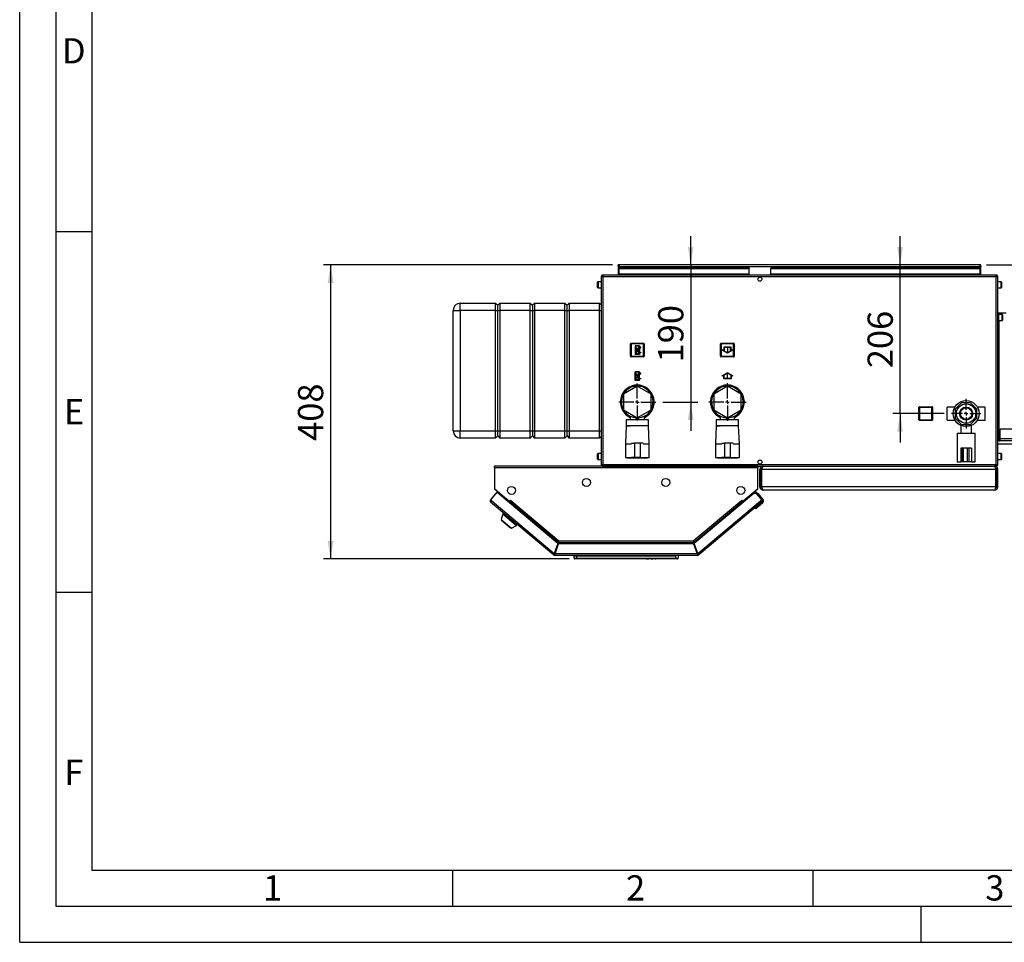
# Paper-space layout 'Blatt3' of a CAD drawing. Units: millimetres. Extents: x 0 to 4200, y 0 to 2970.
# Drawn here: x 0 to 1365, y 0 to 1279 of the extents above; entities that cross this region are included whole.
import ezdxf

# ---------------------------------------------------------------- set-up
doc = ezdxf.new("R2010")
doc.units = ezdxf.units.MM
doc.header["$PDSIZE"] = -1
doc.linetypes.add('SLD-Durchgehend', pattern=[0])
doc.linetypes.add('SLD-Punktstrich', pattern=[19.05, 15.24, -1.27, 1.27, -1.27])
doc.layers.add('61', color=7, linetype='SLD-Durchgehend')
doc.layers.add('62', color=7, linetype='SLD-Durchgehend')
doc.layers.add('SLD-0', color=7, linetype='SLD-Durchgehend', lineweight=30)
doc.styles.add('SLDTEXTSTYLE0', font='TXT', dxfattribs={"width": 0.75})
doc.styles.add('SLDTEXTSTYLE1', font='TXT', dxfattribs={"width": 0.605})
doc.dimstyles.new('SLDDIMSTYLE0', dxfattribs={"dimtxt": 35, "dimasz": 25, "dimexe": 0, "dimexo": 0.0625, "dimgap": 8.75, "dimtad": 1, "dimdec": 0, "dimrnd": 1e-09, "dimzin": 12, "dimdsep": 46, "dimtxsty": 'SLDTEXTSTYLE1', "dimsah": 1, "dimcen": 0.09, "dimadec": 0, "dimazin": 3, "dimtfac": 1, "dimtdec": 0, "dimtofl": 0, "dimtmove": 0, "dimatfit": 3, "dimfxl": 1, "dimfrac": 2, "dimtolj": 1, "dimtzin": 12, "dimarcsym": 0})
doc.dimstyles.new('SLDDIMSTYLE2', dxfattribs={"dimtxt": 35, "dimasz": 25, "dimexe": 0, "dimexo": 0.0625, "dimgap": 8.75, "dimtad": 1, "dimdec": 1, "dimrnd": 1e-09, "dimzin": 12, "dimdsep": 46, "dimtxsty": 'SLDTEXTSTYLE1', "dimsah": 1, "dimcen": 0.09, "dimadec": 0, "dimazin": 3, "dimtfac": 1, "dimtdec": 1, "dimtmove": 0, "dimatfit": 0, "dimfxl": 1, "dimfrac": 2, "dimtolj": 1, "dimtzin": 12, "dimarcsym": 0})
doc.dimstyles.new('SLDDIMSTYLE4', dxfattribs={"dimtxt": 35, "dimasz": 25, "dimexe": 0, "dimexo": 0.0625, "dimgap": 8.75, "dimtad": 1, "dimdec": 0, "dimrnd": 1e-09, "dimzin": 12, "dimdsep": 46, "dimtxsty": 'SLDTEXTSTYLE1', "dimsah": 1, "dimcen": 0.09, "dimadec": 0, "dimazin": 3, "dimtfac": 1, "dimtmove": 0, "dimatfit": 0, "dimfxl": 1, "dimfrac": 2, "dimtolj": 1, "dimtzin": 12, "dimarcsym": 0})

# ---------------------------------------------------------------- blocks, each defined once
blk = doc.blocks.new('_D_56')
at = {"ltscale": 10}
for p, q in [((1669.7, 938.7), (1669.7, 978.7)), ((1340.7, 938.7), (1679.7, 938.7)), ((1669.7, 820.7), (1669.7, 938.7)), ((1608.5, 820.7), (1679.7, 820.7)), ((1669.7, 820.7), (1669.7, 780.7))]:
    blk.add_line(p, q, dxfattribs=at)
for points in [[(1669.7, 938.7), (1673.7, 963.7), (1665.7, 963.7)], [(1669.7, 820.7), (1665.7, 795.7), (1673.7, 795.7)]]:
    blk.add_solid(points, dxfattribs=at)
at = {"ltscale": 10, "insert": (1624.6, 839.6), "char_height": 35, "attachment_point": 1, "rotation": 90, "style": 'SLDTEXTSTYLE1'}
blk.add_mtext('118', dxfattribs=at)
blk = doc.blocks.new('_D_57')
at = {"ltscale": 10}
for p, q in [((930.5, 938.7), (930.5, 978.7)), ((930.5, 938.7), (930.5, 748.7)), ((892, 748.7), (940.5, 748.7)), ((930.5, 748.7), (930.5, 708.7))]:
    blk.add_line(p, q, dxfattribs=at)
for points in [[(930.5, 938.7), (934.5, 963.7), (926.5, 963.7)], [(930.5, 748.7), (926.5, 723.7), (934.5, 723.7)]]:
    blk.add_solid(points, dxfattribs=at)
at = {"ltscale": 10, "insert": (885.4, 803.6), "char_height": 35, "attachment_point": 1, "rotation": 90, "style": 'SLDTEXTSTYLE1'}
blk.add_mtext('190', dxfattribs=at)
blk = doc.blocks.new('_D_58')
at = {"ltscale": 10}
for p, q in [((1220.9, 938.7), (1220.9, 978.7)), ((1220.9, 732.7), (1220.9, 938.7)), ((1282, 732.7), (1210.9, 732.7)), ((1220.9, 732.7), (1220.9, 692.7))]:
    blk.add_line(p, q, dxfattribs=at)
for points in [[(1220.9, 938.7), (1224.9, 963.7), (1216.9, 963.7)], [(1220.9, 732.7), (1216.9, 707.7), (1224.9, 707.7)]]:
    blk.add_solid(points, dxfattribs=at)
at = {"ltscale": 10, "insert": (1175.8, 795.6), "char_height": 35, "attachment_point": 1, "rotation": 90, "style": 'SLDTEXTSTYLE1'}
blk.add_mtext('206', dxfattribs=at)
blk = doc.blocks.new('_D_59')
at = {"ltscale": 10}
for p, q in [((822.3, 938.7), (421.1, 938.7)), ((431.1, 938.7), (431.1, 531.2)), ((762, 531.2), (421.1, 531.2))]:
    blk.add_line(p, q, dxfattribs=at)
for points in [[(431.1, 938.7), (427.1, 913.7), (435.1, 913.7)], [(431.1, 531.2), (435.1, 556.2), (427.1, 556.2)]]:
    blk.add_solid(points, dxfattribs=at)
at = {"ltscale": 10, "insert": (385.9, 694.9), "char_height": 35, "attachment_point": 1, "rotation": 90, "style": 'SLDTEXTSTYLE1'}
blk.add_mtext('408', dxfattribs=at)
blk = doc.blocks.new('SW_CENTERMARKSYMBOL_3')
at = {"color": 0, "ltscale": 10}
for p, q in [((0, 5), (0, 20.5)), ((-5, 0), (-20.5, 0)), ((0, 0), (-2.5, 0)), ((0, 0), (0, 2.5)), ((0, 0), (0, -2.5)), ((0, 0), (2.5, 0)), ((5, 0), (20.5, 0)), ((0, -5), (0, -20.5))]:
    blk.add_line(p, q, dxfattribs=at)
blk = doc.blocks.new('SW_CENTERMARKSYMBOL_4')
at = {"color": 0, "ltscale": 10}
for p, q in [((0, 5), (0, 26)), ((-5, 0), (-26, 0)), ((0, 0), (-2.5, 0)), ((0, 0), (0, 2.5)), ((0, 0), (0, -2.5)), ((0, 0), (2.5, 0)), ((5, 0), (26, 0)), ((0, -5), (0, -26))]:
    blk.add_line(p, q, dxfattribs=at)
blk = doc.blocks.new('SW_CENTERMARKSYMBOL_5')
at = {"color": 0, "ltscale": 10}
for p, q in [((0, 5), (0, 25.5)), ((-5, 0), (-25.5, 0)), ((0, 0), (-2.5, 0)), ((0, 0), (0, 2.5)), ((0, 0), (0, -2.5)), ((0, 0), (2.5, 0)), ((5, 0), (25.5, 0)), ((0, -5), (0, -25.5))]:
    blk.add_line(p, q, dxfattribs=at)

psp = doc.layouts.new('Blatt3')

# ---------------------------------------------------------------- linework, layer by layer
at = {"color": 7, "linetype": 'SLD-Punktstrich', "ltscale": 10}
for p, q in [((859.62, 826.78), (853.42, 814.58)), ((858.92, 815.28), (854.12, 826.08)), ((856.52, 820.68), (859.62, 820.68)), ((981.42, 824.78), (981.42, 816.78)), ((859.52, 778.58), (853.32, 790.78)), ((858.82, 790.08), (854.02, 779.28)), ((856.42, 784.68), (859.52, 784.68)), ((981.52, 780.68), (981.52, 788.68))]:
    psp.add_line(p, q, dxfattribs=at)
at = {"color": 7, "linetype": 'SLD-Durchgehend', "ltscale": 10}
for p, q in [((853.42, 826.78), (853.42, 814.58)), ((859.62, 826.78), (853.42, 826.78)), ((858.87, 826.08), (854.12, 826.08)), ((854.12, 826.08), (854.12, 816.73)), ((858.87, 826.08), (854.12, 816.73)), ((858.92, 824.63), (854.16, 815.28)), ((858.92, 824.63), (858.92, 815.28)), ((859.62, 826.78), (859.62, 824.63)), ((861.42, 824.63), (859.62, 824.63)), ((859.62, 823.93), (859.62, 817.43)), ((859.62, 823.93), (861.42, 823.93)), ((861.42, 823.93), (861.42, 824.63)), ((976.42, 819.67), (974.17, 820.97)), ((974.17, 820.97), (974.17, 820.39)), ((981.42, 816.21), (974.17, 820.39)), ((986.42, 824.78), (976.42, 824.78)), ((976.42, 824.78), (976.42, 819.67)), ((985.92, 824.28), (976.92, 824.28)), ((976.92, 824.28), (976.92, 819.38)), ((981.42, 816.78), (976.92, 819.38)), ((988.67, 820.39), (981.42, 816.21)), ((985.92, 819.38), (981.42, 816.78)), ((985.92, 819.38), (985.92, 824.28)), ((986.42, 819.67), (986.42, 824.78)), ((988.67, 820.97), (986.42, 819.67)), ((988.67, 820.97), (988.67, 820.39)), ((859.62, 814.58), (853.42, 814.58)), ((858.92, 815.28), (854.16, 815.28)), ((859.62, 817.43), (861.42, 817.43)), ((861.42, 816.73), (859.62, 816.73)), ((859.62, 816.73), (859.62, 814.58)), ((861.42, 817.43), (861.42, 816.73)), ((859.52, 790.78), (853.32, 790.78)), ((853.32, 778.58), (853.32, 790.78)), ((859.52, 778.58), (853.32, 778.58)), ((854.02, 779.28), (854.02, 788.63)), ((858.77, 779.28), (854.02, 788.63)), ((858.77, 779.28), (854.02, 779.28)), ((858.82, 790.08), (854.06, 790.08)), ((858.82, 780.73), (854.06, 790.08)), ((858.82, 780.73), (858.82, 790.08)), ((859.52, 788.63), (859.52, 790.78)), ((861.32, 788.63), (859.52, 788.63)), ((859.52, 787.93), (861.32, 787.93)), ((859.52, 781.43), (859.52, 787.93)), ((859.52, 781.43), (861.32, 781.43)), ((861.32, 780.73), (859.52, 780.73)), ((859.52, 778.58), (859.52, 780.73)), ((861.32, 787.93), (861.32, 788.63)), ((861.32, 781.43), (861.32, 780.73)), ((981.52, 789.26), (974.27, 785.07)), ((976.52, 785.8), (974.27, 784.5)), ((974.27, 784.5), (974.27, 785.07)), ((976.52, 780.68), (976.52, 785.8)), ((986.52, 780.68), (976.52, 780.68)), ((981.52, 788.68), (977.02, 786.08)), ((977.02, 781.18), (977.02, 786.08)), ((986.02, 781.18), (977.02, 781.18)), ((988.77, 785.07), (981.52, 789.26)), ((986.02, 786.08), (981.52, 788.68)), ((986.02, 786.08), (986.02, 781.18)), ((986.52, 785.8), (986.52, 780.68)), ((988.77, 784.5), (986.52, 785.8)), ((988.77, 784.5), (988.77, 785.07))]:
    psp.add_line(p, q, dxfattribs=at)
for p in [(856.52, 820.68), (856.42, 784.68)]:
    psp.add_point(p, dxfattribs=at)
at = {"layer": '61', "ltscale": 10}
for q in [(0, 2970), (4200, 0)]:
    psp.add_line((0, 0), q, dxfattribs=at)
at = {"layer": '61', "color": 7, "linetype": 'SLD-Durchgehend', "lineweight": 30, "ltscale": 10}
for p, q in [((50, 2920), (50, 50)), ((50, 50), (4150, 50))]:
    psp.add_line(p, q, dxfattribs=at)
at = {"layer": '61', "color": 7, "linetype": 'SLD-Durchgehend', "ltscale": 10}
for p, q in [((100, 2870), (100, 100)), ((100, 100), (2280, 100))]:
    psp.add_line(p, q, dxfattribs=at)
at = {"layer": '62', "color": 7, "linetype": 'SLD-Durchgehend', "ltscale": 10}
for p, q in [((50, 985), (100, 985)), ((50, 485), (100, 485)), ((600, 100), (600, 50)), ((1100, 100), (1100, 50)), ((1250, 0), (1250, 50))]:
    psp.add_line(p, q, dxfattribs=at)
at = {"layer": 'SLD-0', "ltscale": 10}
for p, q in [((829.97, 937.23), (829.97, 938.73)), ((832.27, 938.73), (829.97, 938.73)), ((829.97, 937.23), (830.11, 937.23)), ((829.97, 937.23), (829.97, 936.43)), ((829.97, 936.43), (829.97, 924.73)), ((829.97, 936.43), (1332.97, 936.43)), ((831.47, 934.73), (831.47, 933.66)), ((831.47, 934.73), (1011.47, 934.73)), ((831.47, 933.66), (1011.47, 933.66)), ((831.47, 926.1), (831.47, 933.66)), ((1330.67, 938.73), (832.27, 938.73)), ((1011.47, 934.73), (1011.47, 933.66)), ((1011.47, 926.1), (1011.47, 933.66)), ((1041.47, 934.73), (1041.47, 933.66)), ((1041.47, 934.73), (1331.47, 934.73)), ((1041.47, 933.66), (1331.47, 933.66)), ((1041.47, 926.1), (1041.47, 933.66)), ((1332.97, 938.73), (1330.67, 938.73)), ((1331.47, 934.73), (1331.47, 933.66)), ((1331.47, 933.66), (1331.47, 926.1)), ((1332.82, 937.23), (1332.97, 937.23)), ((1332.97, 937.23), (1332.97, 938.73)), ((1332.97, 936.43), (1332.97, 937.23)), ((1332.97, 924.73), (1332.97, 936.43)), ((801.47, 912.66), (801.47, 914.98)), ((806.47, 915.48), (801.97, 915.48)), ((801.97, 915.48), (801.97, 912.86)), ((808.77, 922.43), (806.47, 922.43)), ((806.47, 922.43), (806.47, 662.03)), ((808.77, 924.73), (808.77, 923.23)), ((809.47, 924.73), (808.77, 924.73)), ((808.93, 923.23), (808.77, 923.23)), ((1354.17, 922.43), (808.77, 922.43)), ((808.77, 922.43), (808.77, 662.03)), ((1353.46, 924.73), (809.47, 924.73)), ((1011.47, 926.1), (831.47, 926.1)), ((831.47, 926.1), (831.47, 924.73)), ((1011.47, 926.1), (1011.47, 924.73)), ((1025.94, 921.73), (1026.99, 921.73)), ((1331.47, 926.1), (1041.47, 926.1)), ((1041.47, 926.1), (1041.47, 924.73)), ((1331.47, 924.73), (1331.47, 926.1)), ((1354.17, 924.73), (1353.46, 924.73)), ((1354.17, 923.23), (1354, 923.23)), ((1354.17, 924.73), (1354.17, 923.23)), ((1356.47, 922.43), (1354.17, 922.43)), ((1354.17, 662.03), (1354.17, 922.43)), ((1356.47, 662.03), (1356.47, 922.43)), ((1360.97, 915.48), (1356.47, 915.48)), ((1360.97, 906.98), (1360.97, 915.48)), ((1361.47, 914.98), (1361.47, 907.48)), ((801.47, 907.48), (801.47, 912.66)), ((801.97, 912.86), (801.97, 906.98)), ((801.97, 906.98), (806.47, 906.98)), ((1356.47, 906.98), (1360.97, 906.98)), ((601.05, 708.73), (601.05, 875.73)), ((601.05, 875.73), (611.05, 875.73)), ((611.05, 875.73), (611.05, 885.73)), ((611.05, 885.73), (660.05, 885.73)), ((660.05, 875.73), (611.05, 875.73)), ((611.05, 875.73), (611.05, 708.73)), ((660.05, 875.73), (660.05, 885.73)), ((660.05, 885.73), (663.05, 882.73)), ((660.05, 708.73), (660.05, 875.73)), ((660.05, 875.73), (663.05, 875.73)), ((663.05, 882.73), (666.05, 885.73)), ((663.05, 875.73), (663.05, 882.73)), ((663.05, 708.73), (663.05, 875.73)), ((663.05, 875.73), (666.05, 875.73)), ((666.05, 885.73), (666.05, 875.73)), ((666.05, 885.73), (708.05, 885.73)), ((708.05, 875.73), (666.05, 875.73)), ((666.05, 875.73), (666.05, 708.73)), ((708.05, 875.73), (708.05, 885.73)), ((708.05, 885.73), (711.05, 882.73)), ((708.05, 708.73), (708.05, 875.73)), ((708.05, 875.73), (711.05, 875.73)), ((711.05, 882.73), (714.05, 885.73)), ((711.05, 882.73), (711.05, 875.73)), ((711.05, 875.73), (711.05, 708.73)), ((711.05, 875.73), (714.05, 875.73)), ((714.05, 885.73), (714.05, 875.73)), ((714.05, 885.73), (756.05, 885.73)), ((714.05, 875.73), (714.05, 708.73)), ((756.05, 875.73), (714.05, 875.73)), ((756.05, 875.73), (756.05, 885.73)), ((756.05, 885.73), (759.05, 882.73)), ((756.05, 708.73), (756.05, 875.73)), ((756.05, 875.73), (759.05, 875.73)), ((759.05, 882.73), (762.05, 885.73)), ((759.05, 875.73), (759.05, 882.73)), ((759.05, 708.73), (759.05, 875.73)), ((759.05, 875.73), (762.05, 875.73)), ((762.05, 885.73), (762.05, 875.73)), ((762.05, 885.73), (804.05, 885.73)), ((762.05, 875.73), (762.05, 708.73)), ((804.05, 875.73), (762.05, 875.73)), ((804.05, 875.73), (804.05, 885.73)), ((804.05, 885.73), (806.47, 883.32)), ((804.05, 708.73), (804.05, 875.73)), ((804.05, 875.73), (806.47, 875.73)), ((1356.47, 872.23), (1357.97, 872.23)), ((1357.97, 697.23), (1357.97, 872.23)), ((1357.97, 872.23), (1358.2, 872.23)), ((1362.47, 869.98), (1357.97, 869.98)), ((1357.97, 861.48), (1362.47, 861.48)), ((1358.2, 872.23), (1367.87, 872.23)), ((1358.2, 869.98), (1358.2, 872.23)), ((1358.2, 707.98), (1358.2, 861.48)), ((1362.47, 861.48), (1362.47, 869.98)), ((1362.97, 869.48), (1362.97, 861.98)), ((847.02, 812.18), (847.02, 829.18)), ((847.02, 829.18), (848.02, 829.18)), ((848.02, 830.18), (865.02, 830.18)), ((848.02, 830.18), (848.02, 829.18)), ((865.02, 829.18), (848.02, 829.18)), ((848.02, 829.18), (848.02, 812.18)), ((865.02, 830.18), (865.02, 829.18)), ((865.02, 812.18), (865.02, 829.18)), ((866.02, 829.18), (865.02, 829.18)), ((866.02, 829.18), (866.02, 812.18)), ((971.92, 812.28), (971.92, 829.28)), ((971.92, 829.28), (972.92, 829.28)), ((972.92, 830.28), (972.92, 829.28)), ((972.92, 830.28), (989.92, 830.28)), ((972.92, 829.28), (972.92, 812.28)), ((989.92, 829.28), (972.92, 829.28)), ((989.92, 830.28), (989.92, 829.28)), ((989.92, 812.28), (989.92, 829.28)), ((990.92, 829.28), (989.92, 829.28)), ((990.92, 829.28), (990.92, 812.28)), ((848.02, 812.18), (847.02, 812.18)), ((848.02, 812.18), (865.02, 812.18)), ((848.02, 812.18), (848.02, 811.18)), ((865.02, 811.18), (848.02, 811.18)), ((865.02, 812.18), (866.02, 812.18)), ((865.02, 812.18), (865.02, 811.18)), ((972.92, 812.28), (971.92, 812.28)), ((972.92, 812.28), (989.92, 812.28)), ((972.92, 812.28), (972.92, 811.28)), ((989.92, 811.28), (972.92, 811.28)), ((989.92, 812.28), (990.92, 812.28)), ((989.92, 812.28), (989.92, 811.28)), ((856.47, 770.67), (837.47, 759.7)), ((875.47, 759.7), (856.47, 770.67)), ((981.47, 770.67), (962.47, 759.7)), ((1000.47, 759.7), (981.47, 770.67)), ((837.47, 759.7), (837.47, 737.76)), ((875.47, 737.76), (875.47, 759.7)), ((962.47, 759.7), (962.47, 737.76)), ((1000.47, 737.76), (1000.47, 759.7)), ((837.47, 737.76), (856.47, 726.79)), ((856.47, 726.79), (875.47, 737.76)), ((962.47, 737.76), (981.47, 726.79)), ((981.47, 726.79), (1000.47, 737.76)), ((1247.02, 724.18), (1247.02, 741.18)), ((1247.02, 741.18), (1248.02, 741.18)), ((1248.02, 742.18), (1265.02, 742.18)), ((1248.02, 742.18), (1248.02, 741.18)), ((1248.02, 741.18), (1248.02, 724.18)), ((1265.02, 741.18), (1248.02, 741.18)), ((1265.02, 742.18), (1265.02, 741.18)), ((1266.02, 741.18), (1265.02, 741.18)), ((1265.02, 724.18), (1265.02, 741.18)), ((1266.02, 741.18), (1266.02, 724.18)), ((1296.88, 741.72), (1286.23, 741.72)), ((1286.23, 723.72), (1286.23, 741.72)), ((1306.25, 747.72), (1297.47, 738.94)), ((1297.47, 738.94), (1297.47, 726.51)), ((1318.68, 747.72), (1306.25, 747.72)), ((1327.47, 738.94), (1318.68, 747.72)), ((1327.47, 726.51), (1327.47, 738.94)), ((1338.7, 741.72), (1328.05, 741.72)), ((1338.7, 723.72), (1338.7, 741.72)), ((840.97, 724.23), (840.97, 715.73)), ((856.47, 724.23), (840.97, 724.23)), ((846.47, 729.14), (846.47, 724.23)), ((854.97, 724.7), (854.97, 727.66)), ((854.97, 724.7), (857.97, 724.7)), ((871.97, 724.23), (856.47, 724.23)), ((857.97, 724.7), (857.97, 727.66)), ((866.47, 724.23), (866.47, 729.14)), ((871.97, 715.73), (871.97, 724.23)), ((965.97, 724.23), (965.97, 715.73)), ((981.47, 724.23), (965.97, 724.23)), ((971.47, 729.14), (971.47, 724.23)), ((979.97, 724.7), (979.97, 727.66)), ((979.97, 724.7), (982.97, 724.7)), ((996.97, 724.23), (981.47, 724.23)), ((982.97, 724.7), (982.97, 727.66)), ((991.47, 724.23), (991.47, 729.14)), ((996.97, 715.73), (996.97, 724.23)), ((1248.02, 724.18), (1247.02, 724.18)), ((1248.02, 724.18), (1265.02, 724.18)), ((1248.02, 724.18), (1248.02, 723.18)), ((1265.02, 724.18), (1266.02, 724.18)), ((1265.02, 724.18), (1265.02, 723.18)), ((1286.23, 723.72), (1296.88, 723.72)), ((1297.47, 726.51), (1306.25, 717.72)), ((1318.68, 717.72), (1327.47, 726.51)), ((1328.05, 723.72), (1338.7, 723.72)), ((840.97, 715.73), (839.97, 690.73)), ((856.47, 715.73), (840.97, 715.73)), ((840.97, 715.73), (846.47, 715.73)), ((871.97, 715.73), (856.47, 715.73)), ((872.97, 690.73), (871.97, 715.73)), ((965.97, 715.73), (964.97, 690.73)), ((981.47, 715.73), (965.97, 715.73)), ((965.97, 715.73), (971.47, 715.73)), ((996.97, 715.73), (981.47, 715.73)), ((997.97, 690.73), (996.97, 715.73)), ((1265.02, 723.18), (1248.02, 723.18)), ((1304.97, 716.33), (1304.97, 705.72)), ((1306.25, 717.72), (1318.68, 717.72)), ((1319.97, 705.72), (1319.97, 716.32)), ((1359.77, 697.73), (1359.77, 711.23)), ((1508.17, 711.23), (1359.77, 711.23)), ((601.05, 708.73), (611.05, 708.73)), ((611.05, 708.73), (660.05, 708.73)), ((611.05, 698.73), (611.05, 708.73)), ((660.05, 698.73), (611.05, 698.73)), ((660.05, 708.73), (663.05, 708.73)), ((660.05, 698.73), (660.05, 708.73)), ((660.05, 698.73), (663.05, 701.73)), ((663.05, 708.73), (666.05, 708.73)), ((663.05, 701.73), (663.05, 708.73)), ((663.05, 701.73), (666.05, 698.73)), ((666.05, 708.73), (708.05, 708.73)), ((666.05, 708.73), (666.05, 698.73)), ((708.05, 698.73), (666.05, 698.73)), ((708.05, 708.73), (711.05, 708.73)), ((708.05, 698.73), (708.05, 708.73)), ((708.05, 698.73), (711.05, 701.73)), ((711.05, 708.73), (711.05, 701.73)), ((711.05, 708.73), (714.05, 708.73)), ((711.05, 701.73), (714.05, 698.73)), ((714.05, 708.73), (756.05, 708.73)), ((714.05, 708.73), (714.05, 698.73)), ((756.05, 698.73), (714.05, 698.73)), ((756.05, 708.73), (759.05, 708.73)), ((756.05, 698.73), (756.05, 708.73)), ((756.05, 698.73), (759.05, 701.73)), ((759.05, 708.73), (762.05, 708.73)), ((759.05, 701.73), (759.05, 708.73)), ((759.05, 701.73), (762.05, 698.73)), ((762.05, 708.73), (804.05, 708.73)), ((762.05, 708.73), (762.05, 698.73)), ((804.05, 698.73), (762.05, 698.73)), ((804.05, 698.73), (804.05, 708.73)), ((804.05, 708.73), (806.47, 708.73)), ((804.05, 698.73), (806.47, 701.15)), ((1299.97, 705.72), (1299.97, 665.72)), ((1299.97, 705.72), (1324.97, 705.72)), ((1324.97, 665.72), (1324.97, 705.72)), ((1356.47, 697.23), (1357.97, 697.23)), ((1359.77, 707.98), (1357.97, 707.98)), ((1357.97, 699.48), (1359.77, 699.48)), ((1358.05, 697.23), (1358.2, 697.23)), ((1358.2, 697.23), (1358.2, 699.48)), ((1358.2, 697.23), (1359.77, 697.23)), ((1508.17, 697.73), (1359.77, 697.73)), ((1359.77, 694.73), (1359.77, 697.73)), ((839.97, 690.73), (839.97, 671.73)), ((839.97, 690.73), (848.47, 690.73)), ((848.53, 691.73), (852.47, 691.73)), ((852.47, 691.73), (852.47, 671.73)), ((860.47, 691.73), (852.47, 691.73)), ((860.47, 691.73), (860.47, 671.73)), ((864.4, 691.73), (860.47, 691.73)), ((864.47, 690.73), (872.97, 690.73)), ((872.97, 671.73), (872.97, 690.73)), ((964.97, 690.73), (964.97, 671.73)), ((964.97, 690.73), (973.47, 690.73)), ((973.53, 691.73), (977.47, 691.73)), ((977.47, 691.73), (977.47, 671.73)), ((985.47, 691.73), (977.47, 691.73)), ((985.47, 691.73), (985.47, 671.73)), ((989.4, 691.73), (985.47, 691.73)), ((989.47, 690.73), (997.97, 690.73)), ((997.97, 671.73), (997.97, 690.73)), ((1304.97, 684.72), (1304.97, 665.72)), ((1306.57, 684.72), (1304.97, 684.72)), ((1306.57, 684.72), (1306.57, 665.72)), ((1308.56, 684.72), (1306.57, 684.72)), ((1308.56, 684.72), (1308.56, 665.72)), ((1314.11, 684.72), (1308.56, 684.72)), ((1314.11, 684.72), (1314.11, 665.72)), ((1316.06, 684.72), (1314.11, 684.72)), ((1316.06, 684.72), (1316.06, 665.72)), ((1319.97, 684.72), (1316.06, 684.72)), ((1319.97, 684.72), (1319.97, 665.72)), ((1434.97, 690.22), (1356.47, 690.22)), ((1359.77, 696.23), (1359.47, 696.23)), ((1359.77, 694.73), (1359.47, 694.73)), ((1508.17, 694.73), (1359.77, 694.73)), ((801.47, 674.66), (801.47, 676.98)), ((801.47, 669.48), (801.47, 674.66)), ((806.47, 677.48), (801.97, 677.48)), ((801.97, 677.48), (801.97, 674.86)), ((801.97, 674.86), (801.97, 668.98)), ((839.97, 671.73), (848.47, 671.73)), ((842.47, 671.73), (842.47, 671.53)), ((842.47, 671.53), (856.47, 671.53)), ((852.47, 671.73), (848.54, 671.73)), ((860.47, 671.73), (852.47, 671.73)), ((856.47, 671.53), (870.47, 671.53)), ((860.47, 671.73), (864.39, 671.73)), ((864.47, 671.73), (872.97, 671.73)), ((870.47, 671.53), (870.47, 671.73)), ((964.97, 671.73), (973.47, 671.73)), ((967.47, 671.73), (967.47, 671.53)), ((967.47, 671.53), (981.47, 671.53)), ((977.47, 671.73), (973.54, 671.73)), ((985.47, 671.73), (977.47, 671.73)), ((981.47, 671.53), (995.47, 671.53)), ((985.47, 671.73), (989.39, 671.73)), ((989.47, 671.73), (997.97, 671.73)), ((995.47, 671.53), (995.47, 671.73)), ((1360.97, 677.48), (1356.47, 677.48)), ((1360.97, 668.98), (1360.97, 677.48)), ((1361.47, 676.98), (1361.47, 669.48)), ((1023.47, 659.73), (658.47, 659.73)), ((658.47, 657.43), (658.47, 659.73)), ((658.47, 657.43), (658.47, 628.49)), ((1023.47, 657.43), (658.47, 657.43)), ((801.97, 668.98), (806.47, 668.98)), ((806.47, 662.03), (808.77, 662.03)), ((808.77, 662.03), (1354.17, 662.03)), ((808.77, 659.73), (808.77, 661.23)), ((808.77, 661.23), (808.93, 661.23)), ((809.47, 659.73), (1353.46, 659.73)), ((1023.47, 659.73), (1023.47, 657.43)), ((1023.47, 628.49), (1023.47, 657.43)), ((1026.99, 662.73), (1025.94, 662.73)), ((1030.97, 659.73), (1030.97, 659.26)), ((1299.97, 665.72), (1304.97, 665.72)), ((1306.57, 665.72), (1304.97, 665.72)), ((1308.56, 665.72), (1306.57, 665.72)), ((1314.11, 665.72), (1308.56, 665.72)), ((1316.06, 665.72), (1314.11, 665.72)), ((1319.97, 665.72), (1316.06, 665.72)), ((1319.97, 665.72), (1324.97, 665.72)), ((1351.97, 659.73), (1351.97, 659.25)), ((1353.46, 659.73), (1354.17, 659.73)), ((1354.01, 661.23), (1354.17, 661.23)), ((1354.17, 662.03), (1356.47, 662.03)), ((1354.17, 659.73), (1354.17, 661.23)), ((1356.47, 668.98), (1360.97, 668.98)), ((1028.47, 655.23), (1026.47, 655.23)), ((1026.47, 631.23), (1026.47, 655.23)), ((1028.47, 631.23), (1028.47, 655.23)), ((1353.76, 655.23), (1029.17, 655.23)), ((1029.17, 631.23), (1029.17, 655.23)), ((1353.76, 631.23), (1353.76, 655.23)), ((1354.47, 655.23), (1356.47, 655.23)), ((1354.47, 631.23), (1354.47, 655.23)), ((1356.47, 631.23), (1356.47, 655.23)), ((658.47, 628.49), (679.59, 610.77)), ((1002.34, 610.77), (1023.47, 628.49)), ((1026.47, 631.23), (1028.47, 631.23)), ((1353.76, 631.23), (1029.17, 631.23)), ((1356.47, 631.23), (1354.47, 631.23)), ((661.62, 623.7), (652.82, 613.2)), ((659.31, 627.79), (659.29, 627.77)), ((659.29, 627.77), (678.54, 611.61)), ((746.38, 552.57), (661.62, 623.7)), ((1018.01, 621.77), (935.55, 552.57)), ((1003.4, 611.61), (1022.64, 627.77)), ((1018.01, 621.77), (1020.9, 624.2)), ((1022.24, 621.4), (1018.01, 621.77)), ((1020.9, 624.2), (1023.15, 621.51)), ((1021.53, 621.46), (1021.75, 621.64)), ((1024.56, 621.39), (1021.75, 621.64)), ((1021.75, 621.64), (1021.92, 621.43)), ((1029.11, 613.2), (1022.24, 621.4)), ((1022.64, 627.77), (1022.63, 627.79)), ((1030.67, 614.11), (1024.56, 621.39)), ((1351.97, 626.73), (1030.97, 626.73)), ((652.82, 613.2), (654.58, 611.72)), ((654.58, 611.72), (653.1, 609.96)), ((740.32, 536.77), (653.1, 609.96)), ((654.58, 611.72), (741.4, 538.87)), ((678.56, 611.64), (678.54, 611.61)), ((678.54, 611.61), (679.07, 611.16)), ((678.65, 609.41), (679.19, 610.06)), ((679.19, 610.06), (679.7, 610.67)), ((679.19, 610.06), (746.27, 553.77)), ((679.59, 610.77), (681.16, 612.65)), ((679.7, 610.67), (681.18, 612.43)), ((679.7, 610.67), (746.14, 554.93)), ((680.56, 611.69), (680.47, 611.82)), ((681.22, 612.48), (681.1, 612.57)), ((681.16, 612.65), (681.28, 612.55)), ((681.28, 612.55), (681.18, 612.43)), ((681.18, 612.43), (747.8, 556.53)), ((934.13, 556.53), (1000.75, 612.43)), ((935.66, 553.77), (1002.74, 610.06)), ((935.79, 554.93), (1002.23, 610.67)), ((940.54, 538.87), (1027.35, 611.72)), ((1028.83, 609.96), (941.61, 536.77)), ((1000.65, 612.55), (1000.77, 612.65)), ((1000.75, 612.43), (1000.65, 612.55)), ((1000.75, 612.43), (1002.23, 610.67)), ((1000.77, 612.65), (1002.34, 610.77)), ((1001.38, 611.69), (1001.46, 611.82)), ((1002.23, 610.67), (1002.74, 610.06)), ((1002.74, 610.06), (1003.29, 609.41)), ((1003.4, 611.61), (1002.86, 611.16)), ((1003.38, 611.64), (1003.4, 611.61)), ((1020.98, 600.77), (1018.17, 601.01)), ((1030.18, 608.48), (1020.98, 600.77)), ((1027.35, 611.72), (1029.11, 613.2)), ((1028.83, 609.96), (1027.35, 611.72)), ((1028.89, 610.01), (1028.83, 609.96)), ((669.96, 593.73), (667.46, 586.03)), ((670.99, 594.95), (669.96, 593.73)), ((669.96, 593.73), (689.11, 577.66)), ((667.46, 586.03), (681.97, 573.86)), ((668.39, 585.25), (668.14, 584.94)), ((668.14, 584.94), (680.78, 574.34)), ((680.78, 574.34), (681.03, 574.64)), ((681.97, 573.86), (689.11, 577.66)), ((689.11, 577.66), (690.14, 578.88)), ((746.38, 552.57), (741.4, 538.87)), ((742.34, 538.53), (747.32, 552.23)), ((747.21, 553.43), (742.58, 540.73)), ((746.27, 553.77), (745.96, 552.93)), ((747.21, 553.43), (934.73, 553.43)), ((934.61, 552.23), (747.32, 552.23)), ((747.8, 556.53), (934.13, 556.53)), ((748.04, 554.23), (933.89, 554.23)), ((934.14, 555.93), (934.14, 556.32)), ((934.61, 552.23), (939.6, 538.53)), ((934.73, 553.43), (939.35, 540.73)), ((940.54, 538.87), (935.55, 552.57)), ((935.66, 553.77), (935.97, 552.93)), ((741.29, 537.92), (740.32, 536.77)), ((741.8, 537.73), (741.8, 536.23)), ((940.13, 536.23), (741.8, 536.23)), ((939.6, 538.53), (742.34, 538.53)), ((743.14, 540.73), (742.58, 540.73)), ((768.97, 532.23), (768.97, 536.23)), ((769.47, 535.73), (769.47, 536.23)), ((769.47, 535.73), (909.97, 535.73)), ((770.11, 535.09), (769.47, 535.73)), ((771.97, 536.23), (771.97, 532.23)), ((909.97, 535.73), (909.97, 536.23)), ((909.97, 532.23), (909.97, 536.23)), ((912.97, 536.23), (912.97, 532.23)), ((939.35, 540.73), (938.8, 540.73)), ((940.13, 537.73), (940.13, 536.23)), ((940.64, 537.92), (941.61, 536.77)), ((768.97, 532.23), (771.97, 532.23)), ((771.97, 531.23), (769.97, 531.23)), ((771.97, 532.23), (909.97, 532.23)), ((771.97, 532.23), (771.97, 531.23)), ((909.97, 531.23), (771.97, 531.23)), ((887.97, 531.23), (867.97, 531.23)), ((867.97, 531.23), (867.97, 531.23)), ((869.33, 531.23), (869.33, 531.23)), ((869.33, 531.23), (870.03, 531.23)), ((870.03, 531.23), (870.03, 531.23)), ((870.03, 531.23), (871.5, 531.23)), ((871.5, 531.23), (871.5, 531.23)), ((871.5, 531.23), (872.19, 531.23)), ((872.19, 531.23), (872.19, 531.23)), ((872.75, 531.23), (872.75, 531.23)), ((874.08, 531.23), (874.08, 531.23)), ((875.42, 531.23), (875.42, 531.23)), ((875.63, 531.23), (875.63, 531.23)), ((875.63, 531.23), (876.32, 531.23)), ((876.32, 531.23), (876.32, 531.23)), ((876.32, 531.23), (876.78, 531.23)), ((876.78, 531.23), (876.78, 531.23)), ((876.78, 531.23), (876.92, 531.23)), ((876.92, 531.23), (876.92, 531.23)), ((876.98, 531.23), (876.98, 531.23)), ((877.05, 531.23), (877.05, 531.23)), ((877.05, 531.23), (877.52, 531.23)), ((877.52, 531.23), (877.52, 531.23)), ((877.52, 531.23), (878.21, 531.23)), ((878.21, 531.23), (878.21, 531.23)), ((878.42, 531.23), (878.42, 531.23)), ((878.51, 531.23), (878.51, 531.23)), ((879.61, 531.23), (879.61, 531.23)), ((880.68, 531.23), (880.68, 531.23)), ((880.86, 531.23), (880.86, 531.23)), ((881.41, 531.23), (882.1, 531.23)), ((881.41, 531.23), (881.41, 531.23)), ((882.1, 531.23), (882.1, 531.23)), ((887.97, 531.23), (887.97, 531.23)), ((909.97, 532.23), (912.97, 532.23)), ((909.97, 532.23), (909.97, 531.23)), ((911.97, 531.23), (909.97, 531.23))]:
    psp.add_line(p, q, dxfattribs=at)
at = {"layer": 'SLD-0', "ltscale": 10, "flags": 128}
for points in [[(659.02, 628.02), (659.1, 627.94), (659.29, 627.77)], [(1022.64, 627.77), (1022.83, 627.94), (1022.91, 628.02)], [(1027.45, 611.6), (1027.51, 611.7), (1027.65, 611.97)]]:
    psp.add_lwpolyline(points, dxfattribs=at)
at = {"layer": 'SLD-0', "ltscale": 100}
for centre, radius in [((1026.47, 918.98), 2.8), ((1312.47, 732.72), 18), ((1312.47, 732.72), 13.45), ((1312.47, 732.72), 9), ((1312.47, 732.72), 8), ((1026.47, 665.48), 2.8), ((785.97, 637.23), 5.6), ((895.97, 637.23), 5.6), ((681.97, 626.23), 5.6), ((999.97, 626.23), 5.6)]:
    psp.add_circle(centre, radius, dxfattribs=at)
for centre, radius, start, end in [((832.27, 936.43), 2.3, 90, 180), ((1330.67, 936.43), 2.3, 0, 90), ((801.97, 914.98), 0.5, 90, 180), ((1360.97, 914.98), 0.5, 360, 90), ((801.97, 907.48), 0.5, 180, 270), ((1360.97, 907.48), 0.5, 270, 0), ((611.05, 875.73), 10, 90, 180), ((1362.47, 869.48), 0.5, 360, 90), ((1362.47, 861.98), 0.5, 270, 0), ((848.02, 829.18), 1, 90, 180), ((865.02, 829.18), 1, 0, 90), ((972.92, 829.28), 1, 90, 180), ((989.92, 829.28), 1, 0, 90), ((848.02, 812.18), 1, 180, 270), ((865.02, 812.18), 1, 270, 0), ((972.92, 812.28), 1, 180, 270), ((989.92, 812.28), 1, 270, 0), ((856.47, 748.73), 23.5, 90, 244.81566), ((856.47, 748.73), 23, 90, 244.22854), ((856.47, 748.73), 22, 90, 266.09044), ((856.47, 748.73), 22, 273.90956, 266.09044), ((856.47, 748.73), 23.5, 295.18434, 90), ((856.47, 748.73), 23, 295.77146, 90), ((856.47, 748.73), 22, 273.90956, 90), ((981.47, 748.73), 23.5, 90, 244.81566), ((981.47, 748.73), 23, 90, 244.22854), ((981.47, 748.73), 22, 90, 266.09044), ((981.47, 748.73), 22, 273.90956, 266.09044), ((981.47, 748.73), 23.5, 294.83055, 90), ((981.47, 748.73), 23, 295.77146, 90), ((981.47, 748.73), 22, 273.90956, 90), ((1248.02, 741.18), 1, 90, 180), ((1265.02, 741.18), 1, 0, 90), ((1248.02, 724.18), 1, 180, 270), ((1265.02, 724.18), 1, 270, 0), ((611.05, 708.73), 10, 180, 270), ((1359.47, 697.73), 3, 189.59407, 270), ((1359.47, 697.73), 1.5, 180, 270), ((801.97, 676.98), 0.5, 90, 180), ((801.97, 669.48), 0.5, 180, 270), ((1360.97, 676.98), 0.5, 360, 90), ((1360.97, 669.48), 0.5, 270, 0), ((654.58, 611.72), 2.3, 140, 230), ((654.58, 611.72), 0.8, 140, 230), ((678.56, 610.55), 0.8, 321.78465, 50), ((1003.37, 610.55), 0.8, 130, 218.21535), ((1027.35, 611.72), 0.8, 310, 40), ((1027.35, 611.72), 2.3, 310, 40), ((1027.61, 611.54), 2, 310, 340.25193), ((1027.61, 611.54), 4, 310, 40), ((741.8, 538.53), 2.3, 230, 270), ((741.8, 538.53), 0.8, 230, 270), ((940.13, 538.53), 0.8, 270, 310), ((940.13, 538.53), 2.3, 270, 310), ((769.97, 532.23), 1, 180, 270), ((911.97, 532.23), 1, 270, 0)]:
    psp.add_arc(centre, radius, start, end, dxfattribs=at)
at = {"layer": 'SLD-0', "ltscale": 10}
for points, knots in [([(829.97, 936.43), (830.16, 936.74), (830.55, 937.35), (831.14, 938.12), (831.71, 938.64), (832.09, 938.7), (832.27, 938.73)], [0, 0, 0, 0, 0.2547182, 0.5096101, 0.7645031, 1, 1, 1, 1]), ([(1330.67, 938.73), (1330.86, 938.7), (1331.25, 938.63), (1331.84, 938.07), (1332.41, 937.31), (1332.79, 936.72), (1332.97, 936.43)], [0, 0, 0, 0, 0.2547182, 0.5096101, 0.7645031, 1, 1, 1, 1]), ([(808.77, 924.73), (808.51, 924.71), (808, 924.66), (807.3, 924.27), (806.77, 923.67), (806.5, 923.02), (806.48, 922.59), (806.47, 922.43)], [0, 0, 0, 0, 0.209052, 0.427821, 0.6465923, 0.8653635, 1, 1, 1, 1]), ([(808.77, 923.23), (808.65, 923.22), (808.42, 923.19), (808.16, 922.98), (808, 922.72), (807.98, 922.53), (807.97, 922.43)], [0, 0, 0, 0, 0.2841548, 0.5309932, 0.7777477, 1, 1, 1, 1]), ([(808.77, 922.43), (808.82, 922.68), (808.92, 923.2), (809.07, 923.89), (809.22, 924.42), (809.36, 924.7), (809.44, 924.72), (809.47, 924.73)], [0, 0, 0, 0, 0.209052, 0.427821, 0.6465923, 0.8653635, 1, 1, 1, 1]), ([(1353.46, 924.73), (1353.51, 924.71), (1353.61, 924.66), (1353.76, 924.27), (1353.92, 923.67), (1354.05, 923.02), (1354.13, 922.59), (1354.17, 922.43)], [0, 0, 0, 0, 0.209052, 0.427821, 0.6465923, 0.8653635, 1, 1, 1, 1]), ([(1356.47, 922.43), (1356.44, 922.68), (1356.39, 923.2), (1356, 923.89), (1355.4, 924.42), (1354.75, 924.7), (1354.33, 924.72), (1354.17, 924.73)], [0, 0, 0, 0, 0.209052, 0.427821, 0.6465923, 0.8653635, 1, 1, 1, 1]), ([(1354.97, 922.43), (1354.95, 922.55), (1354.92, 922.78), (1354.72, 923.04), (1354.46, 923.2), (1354.26, 923.22), (1354.17, 923.23)], [0, 0, 0, 0, 0.28415483, 0.53099322, 0.77774768, 1, 1, 1, 1]), ([(806.47, 662.03), (806.49, 661.78), (806.54, 661.27), (806.93, 660.57), (807.53, 660.04), (808.18, 659.77), (808.6, 659.74), (808.77, 659.73)], [0, 0, 0, 0, 0.209052, 0.427821, 0.6465923, 0.8653635, 1, 1, 1, 1]), ([(807.97, 662.03), (807.98, 661.91), (808.01, 661.69), (808.22, 661.43), (808.48, 661.26), (808.67, 661.24), (808.77, 661.23)], [0, 0, 0, 0, 0.28415483, 0.53099322, 0.77774768, 1, 1, 1, 1]), ([(809.47, 659.73), (809.42, 659.76), (809.32, 659.81), (809.17, 660.2), (809.02, 660.8), (808.88, 661.45), (808.8, 661.87), (808.77, 662.03)], [0, 0, 0, 0, 0.209052, 0.427821, 0.6465923, 0.8653635, 1, 1, 1, 1]), ([(1030.97, 659.73), (1030.43, 659.68), (1029.36, 659.56), (1027.95, 658.69), (1026.93, 657.43), (1026.51, 656.18), (1026.47, 655.44), (1026.47, 655.23)], [0, 0, 0, 0, 0.2277614, 0.4555838, 0.6834064, 0.9112288, 1, 1, 1, 1]), ([(1030.05, 657.54), (1029.77, 657.4), (1029.2, 657.11), (1028.6, 656.26), (1028.51, 655.58), (1028.47, 655.23)], [0, 0, 0, 0, 0.31009302, 0.6463766, 1, 1, 1, 1]), ([(1029.17, 655.23), (1029.36, 655.77), (1029.74, 656.84), (1030.31, 658.25), (1030.88, 659.27), (1031.34, 659.69), (1031.6, 659.72), (1031.67, 659.73)], [0, 0, 0, 0, 0.2277614, 0.4555838, 0.6834064, 0.9112288, 1, 1, 1, 1]), ([(1351.26, 659.73), (1351.45, 659.68), (1351.83, 659.56), (1352.4, 658.69), (1352.97, 657.43), (1353.42, 656.18), (1353.69, 655.44), (1353.76, 655.23)], [0, 0, 0, 0, 0.22776144, 0.45558378, 0.68340639, 0.91122881, 1, 1, 1, 1]), ([(1356.47, 655.23), (1356.41, 655.77), (1356.3, 656.84), (1355.43, 658.25), (1354.16, 659.27), (1352.92, 659.69), (1352.17, 659.72), (1351.97, 659.73)], [0, 0, 0, 0, 0.22776144, 0.45558378, 0.68340639, 0.91122881, 1, 1, 1, 1]), ([(1354.47, 655.23), (1354.44, 655.53), (1354.37, 656.15), (1353.83, 656.96), (1353.28, 657.46), (1352.92, 657.53), (1352.89, 657.54)], [0, 0, 0, 0, 0.293138, 0.6292805, 0.9655325, 1, 1, 1, 1]), ([(1354.17, 662.03), (1354.12, 661.78), (1354.02, 661.27), (1353.86, 660.57), (1353.71, 660.04), (1353.57, 659.77), (1353.49, 659.74), (1353.46, 659.73)], [0, 0, 0, 0, 0.209052, 0.427821, 0.6465923, 0.8653635, 1, 1, 1, 1]), ([(1354.17, 659.73), (1354.42, 659.76), (1354.93, 659.81), (1355.63, 660.2), (1356.16, 660.8), (1356.43, 661.45), (1356.46, 661.87), (1356.47, 662.03)], [0, 0, 0, 0, 0.209052, 0.427821, 0.6465923, 0.8653635, 1, 1, 1, 1]), ([(1354.17, 661.23), (1354.29, 661.25), (1354.51, 661.28), (1354.77, 661.48), (1354.94, 661.74), (1354.96, 661.94), (1354.97, 662.03)], [0, 0, 0, 0, 0.2841548, 0.5309932, 0.7777477, 1, 1, 1, 1]), ([(1026.47, 631.23), (1026.52, 630.71), (1026.63, 629.67), (1027.45, 628.29), (1028.66, 627.27), (1029.91, 626.79), (1030.7, 626.75), (1030.97, 626.73)], [0, 0, 0, 0, 0.2215055, 0.4430395, 0.6645736, 0.8861075, 1, 1, 1, 1]), ([(1028.47, 631.23), (1028.5, 630.92), (1028.57, 630.3), (1029.05, 629.52), (1029.53, 629.22), (1029.74, 629.08)], [0, 0, 0, 0, 0.3587079, 0.7109122, 1, 1, 1, 1]), ([(1030.97, 626.73), (1030.83, 626.79), (1030.57, 626.89), (1030.17, 627.72), (1029.77, 628.92), (1029.44, 630.18), (1029.24, 630.97), (1029.17, 631.23)], [0, 0, 0, 0, 0.22150549, 0.44303949, 0.66457358, 0.88610748, 1, 1, 1, 1]), ([(1353.76, 631.23), (1353.63, 630.71), (1353.36, 629.67), (1352.96, 628.29), (1352.57, 627.27), (1352.23, 626.79), (1352.03, 626.75), (1351.97, 626.73)], [0, 0, 0, 0, 0.2215055, 0.4430395, 0.6645736, 0.8861075, 1, 1, 1, 1]), ([(1351.97, 626.73), (1352.49, 626.79), (1353.53, 626.89), (1354.91, 627.72), (1355.93, 628.92), (1356.41, 630.18), (1356.45, 630.97), (1356.47, 631.23)], [0, 0, 0, 0, 0.2215055, 0.4430395, 0.6645736, 0.8861075, 1, 1, 1, 1]), ([(1353.18, 629.1), (1353.35, 629.19), (1353.79, 629.43), (1354.26, 630.13), (1354.46, 630.79), (1354.46, 631.17), (1354.47, 631.23)], [0, 0, 0, 0, 0.2188501, 0.5715264, 0.9242029, 1, 1, 1, 1]), ([(747.8, 556.53), (747.65, 556.32), (747.35, 555.91), (746.91, 555.4), (746.53, 555.04), (746.26, 554.88), (746.18, 554.91), (746.14, 554.93)], [0, 0, 0, 0, 0.21238773, 0.42117934, 0.63013593, 0.84110154, 1, 1, 1, 1]), ([(747.1, 555.64), (747.07, 555.53), (747, 555.26), (746.68, 554.6), (746.41, 554.05), (746.27, 553.77)], [0, 0, 0, 0, 0.2522668, 0.6261334, 1, 1, 1, 1]), ([(747.8, 556.53), (747.79, 556.46), (747.75, 556.31), (747.75, 556.09), (747.78, 555.99), (747.8, 555.93)], [0, 0, 0, 0, 0.3389326, 0.6781322, 1, 1, 1, 1]), ([(748.04, 554.23), (748, 554.27), (747.91, 554.34), (747.83, 554.87), (747.79, 555.63), (747.8, 556.23), (747.8, 556.53)], [0, 0, 0, 0, 0.2527736, 0.5032804, 0.752144, 1, 1, 1, 1]), ([(934.13, 556.53), (934.15, 556.28), (934.19, 555.77), (934.17, 555.09), (934.11, 554.57), (934.01, 554.28), (933.93, 554.25), (933.89, 554.23)], [0, 0, 0, 0, 0.2123877, 0.4211793, 0.6301359, 0.8411015, 1, 1, 1, 1]), ([(935.79, 554.93), (935.76, 554.91), (935.7, 554.89), (935.55, 554.95), (935.36, 555.09), (935.06, 555.36), (934.64, 555.83), (934.3, 556.3), (934.13, 556.53)], [0, 0, 0, 0, 0.1346697, 0.2663227, 0.395113, 0.5212049, 0.7648203, 1, 1, 1, 1]), ([(934.13, 556.53), (934.16, 556.46), (934.24, 556.33), (934.35, 556.19), (934.41, 556.14), (934.43, 556.13)], [0, 0, 0, 0, 0.4213427, 0.8430174, 1, 1, 1, 1]), ([(934.17, 555.39), (934.21, 555.29), (934.33, 555.04), (934.52, 554.33), (934.66, 553.73), (934.73, 553.43)], [0, 0, 0, 0, 0.2493471, 0.6246735, 1, 1, 1, 1]), ([(935.66, 553.77), (935.53, 554.05), (935.25, 554.6), (934.94, 555.26), (934.86, 555.53), (934.83, 555.63)], [0, 0, 0, 0, 0.3753265, 0.7506529, 1, 1, 1, 1])]:
    psp.add_open_spline(points, degree=3, knots=knots, dxfattribs=at)
for points in [[(746.14, 554.93), (746.19, 554.87), (746.28, 554.76), (746.32, 554.49), (746.31, 554.15), (746.28, 553.9), (746.27, 553.77)], [(747.21, 553.43), (747.28, 553.73), (747.42, 554.34), (747.63, 555.1), (747.83, 555.63), (747.97, 555.7), (748.04, 555.73)], [(747.21, 553.43), (747.28, 553.54), (747.42, 553.75), (747.63, 554.01), (747.83, 554.2), (747.97, 554.22), (748.04, 554.23)], [(933.89, 554.23), (933.96, 554.22), (934.1, 554.2), (934.31, 554.01), (934.52, 553.75), (934.66, 553.54), (934.73, 553.43)], [(935.66, 553.77), (935.65, 553.9), (935.62, 554.15), (935.61, 554.49), (935.65, 554.76), (935.75, 554.87), (935.79, 554.93)], [(741.4, 538.87), (741.24, 538.62), (740.92, 538.1), (740.53, 537.43), (740.29, 536.94), (740.31, 536.83), (740.32, 536.77)], [(741.4, 538.87), (741.36, 538.77), (741.3, 538.55), (741.23, 538.26), (741.21, 538.03), (741.26, 537.96), (741.29, 537.92)], [(741.8, 536.23), (741.85, 536.27), (741.94, 536.34), (742.07, 536.87), (742.2, 537.63), (742.29, 538.23), (742.34, 538.53)], [(741.8, 537.73), (741.85, 537.74), (741.94, 537.77), (742.07, 537.95), (742.2, 538.22), (742.29, 538.43), (742.34, 538.53)], [(939.6, 538.53), (939.64, 538.23), (939.73, 537.63), (939.86, 536.87), (940, 536.34), (940.08, 536.27), (940.13, 536.23)], [(939.6, 538.53), (939.64, 538.43), (939.73, 538.22), (939.86, 537.95), (940, 537.77), (940.08, 537.74), (940.13, 537.73)], [(941.61, 536.77), (941.62, 536.83), (941.64, 536.94), (941.4, 537.43), (941.02, 538.1), (940.7, 538.62), (940.54, 538.87)], [(940.64, 537.92), (940.67, 537.96), (940.72, 538.03), (940.7, 538.26), (940.64, 538.55), (940.57, 538.77), (940.54, 538.87)]]:
    psp.add_open_spline(points, degree=3, dxfattribs=at)

# ---------------------------------------------------------------- block references
at = {"ltscale": 10}
for name, p in [('SW_CENTERMARKSYMBOL_5', (856.47, 748.73)), ('SW_CENTERMARKSYMBOL_4', (981.47, 748.73)), ('SW_CENTERMARKSYMBOL_3', (1312.47, 732.72))]:
    psp.add_blockref(name, p, dxfattribs=at)

# ---------------------------------------------------------------- texts
at = {"layer": '62', "ltscale": 10, "char_height": 35, "attachment_point": 2, "style": 'SLDTEXTSTYLE0'}
for s, insert in [('D', (75.01, 1252.9)), ('E', (75.42, 752.9)), ('F', (75, 252.9)), ('1', (350.73, 92.9)), ('2', (854.14, 92.9)), ('3', (1352.29, 92.9))]:
    psp.add_mtext(s, dxfattribs=dict(at, insert=insert))

# ---------------------------------------------------------------- dimensions: what is measured, and where the dimension line sits
at = {"ltscale": 10}
for base, p1, p2, dimstyle, picture, middle in [((930.53, 748.73), (832.27, 938.73), (881.97, 748.73), 'SLDDIMSTYLE2', '_D_57', (930.53, 843.73)), ((1220.88, 938.73), (1291.97, 732.72), (1330.67, 938.73), 'SLDDIMSTYLE2', '_D_58', (1220.88, 835.73)), ((1669.74, 938.73), (1598.47, 820.66), (1330.67, 938.73), 'SLDDIMSTYLE4', '_D_56', (1669.74, 879.7)), ((431.05243043, 531.23297025), (832.26614164, 938.73297025), (771.96614164, 531.23297025), 'SLDDIMSTYLE0', '_D_59', (431.05243043, 734.98297025))]:
    dim = psp.add_linear_dim(base=base, p1=p1, p2=p2, angle=90, dimstyle=dimstyle, dxfattribs=at)
    dim.commit()
    dim.dimension.update_dxf_attribs({"geometry": picture, "text_midpoint": middle, "dimtype": 160})

doc.saveas('drawing.dxf')
